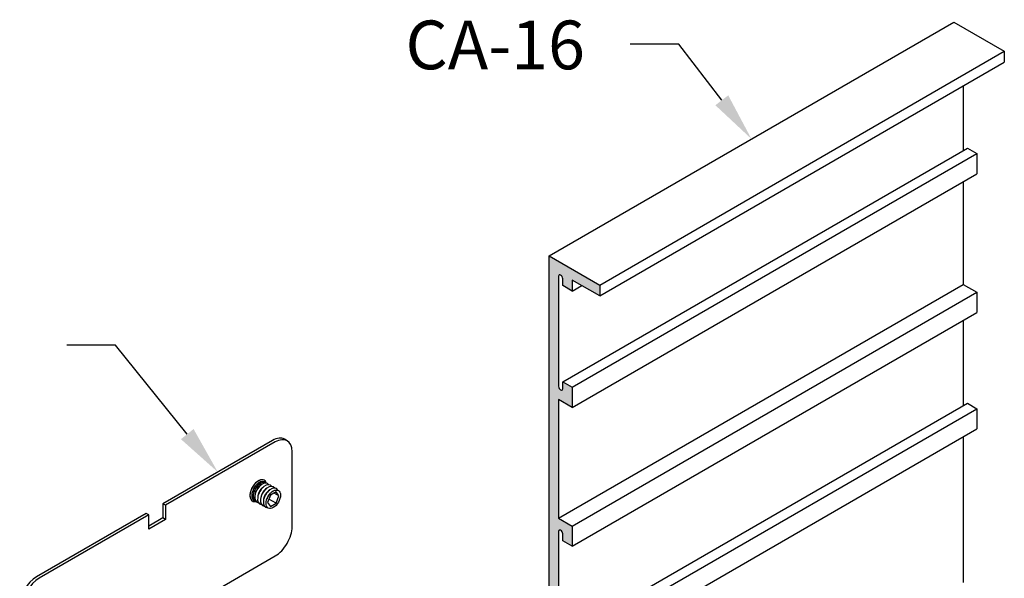
# Model space of a CAD drawing. Units: inches. Extents: x 74 to 118.3, y 45.6 to 76.7.
# Drawn here: x 104.9 to 117.5, y 69.5 to 76.7 of the extents above; entities that cross this region are included whole.
import ezdxf

# ---------------------------------------------------------------- set-up
doc = ezdxf.new("R2010")
doc.units = ezdxf.units.IN
doc.header["$MEASUREMENT"] = 0
doc.layers.get('0').update_dxf_attribs({"linetype": 'CONTINUOUS'})
for name, color, linetype in [('DIM', 1, 'CONTINUOUS'), ('GRID', 2, 'CONTINUOUS'), ('HATCH', 2, 'CONTINUOUS')]:
    doc.layers.add(name, color=color, linetype=linetype)
doc.styles.add('STD', font='arial_0.ttf')

msp = doc.modelspace()

# ---------------------------------------------------------------- hatches: boundary and pattern name
at = {"layer": 'HATCH'}
h = msp.add_hatch(color=256, dxfattribs=at)
h.dxf.hatch_style = 1
edge = h.paths.add_edge_path()
edge.add_ellipse((111.8065333163808, 70.09829920555552), major_axis=(0.0189835444000036, -0.0328804600000063), ratio=0.57735027, start_angle=29.99264877079571, end_angle=209.9926487707957, ccw=False)
edge.add_line((111.833380103898, 70.0827946103863), (111.833380103898, 69.99379920555552))
edge.add_line((111.833380103898, 69.99379920555552), (111.9546236604279, 69.92379920555554))
edge.add_line((111.9546236604279, 69.92379920555554), (111.9546236604279, 70.18379920555553))
edge.add_line((111.9546236604279, 70.18379920555553), (111.7796865288634, 70.2847992055555))
edge.add_line((111.7796865288634, 70.2847992055555), (111.7796865288634, 71.8057992055555))
edge.add_line((111.7796865288634, 71.8057992055555), (111.9546236604279, 71.7047992055555))
edge.add_line((111.9546236604279, 71.7047992055555), (111.9546236604279, 71.96479920555552))
edge.add_line((111.9546236604279, 71.96479920555552), (111.833380103898, 72.03479920555552))
edge.add_line((111.833380103898, 72.03479920555552), (111.833380103898, 71.94579461785051))
edge.add_ellipse((111.8065333163808, 71.96129920555552), major_axis=(0.0189835444000036, -0.0328804600000063), ratio=0.57735027, start_angle=209.9926487707957, end_angle=389.99264877079565, ccw=False)
edge.add_line((111.7796865288634, 71.97680380072478), (111.7796865288634, 73.38880379326052))
edge.add_ellipse((111.8065333163808, 73.37329920555553), major_axis=(0.0189835444000036, -0.0328804600000063), ratio=0.57735027, start_angle=29.99264877079571, end_angle=209.9926487707957, ccw=False)
edge.add_line((111.833380103898, 73.35779461038629), (111.833380103898, 73.26879920555548))
edge.add_line((111.833380103898, 73.26879920555548), (111.9546236604279, 73.1987992055555))
edge.add_line((111.9546236604279, 73.1987992055555), (111.9546236604279, 73.34079920555551))
edge.add_line((111.9546236604279, 73.34079920555551), (112.307962025172, 73.13679920555549))
edge.add_line((112.307962025172, 73.13679920555549), (112.307962025172, 73.27679920555549))
edge.add_line((112.307962025172, 73.27679920555549), (111.6584429723336, 73.65179920555552))
edge.add_line((111.6584429723336, 73.65179920555552), (111.6584429723337, 59.13149920555554))
edge.add_line((111.6584429723337, 59.13149920555554), (111.6811328379128, 59.14459920555554))
edge.add_line((111.6811328379128, 59.14459920555554), (111.7154274439027, 59.12479920555556))
edge.add_line((111.7154274439027, 59.12479920555556), (111.7154274439026, 58.98252420555553))
edge.add_line((111.7154274439026, 58.98252420555553), (111.7796865288634, 59.01962420555552))
edge.add_line((111.7796865288634, 59.01962420555552), (111.7796865288634, 59.18680379326052))
edge.add_ellipse((111.8065333163807, 59.1712992055555), major_axis=(0.0189835444000036, -0.0328804600000063), ratio=0.57735027, start_angle=29.99264877079571, end_angle=209.9926487707957, ccw=False)
edge.add_line((111.833380103898, 59.15579461038625), (111.833380103898, 59.0667992055555))
edge.add_line((111.833380103898, 59.0667992055555), (111.9546236604279, 58.9967992055555))
edge.add_line((111.9546236604279, 58.9967992055555), (111.9546236604279, 59.25679920555552))
edge.add_line((111.9546236604279, 59.25679920555552), (111.7796865288634, 59.35779920555551))
edge.add_line((111.7796865288634, 59.35779920555551), (111.7796865288634, 60.87879920555552))
edge.add_line((111.7796865288634, 60.87879920555552), (111.9546236604279, 60.77779920555553))
edge.add_line((111.9546236604279, 60.77779920555553), (111.9546236604279, 61.03779920555552))
edge.add_line((111.9546236604279, 61.03779920555552), (111.833380103898, 61.10779920555549))
edge.add_line((111.833380103898, 61.10779920555549), (111.833380103898, 61.0187946178505))
edge.add_ellipse((111.8065333163807, 61.03429920555552), major_axis=(0.0189835444000036, -0.0328804600000063), ratio=0.57735027, start_angle=209.9926487707957, end_angle=389.99264877079565, ccw=False)
edge.add_line((111.7796865288634, 61.04980380072472), (111.7796865288634, 62.46180379326053))
edge.add_ellipse((111.8065333163807, 62.44629920555553), major_axis=(0.0189835444000036, -0.0328804600000063), ratio=0.57735027, start_angle=29.99264877079571, end_angle=209.9926487707957, ccw=False)
edge.add_line((111.833380103898, 62.43079461038625), (111.833380103898, 62.34179920555551))
edge.add_line((111.833380103898, 62.34179920555551), (111.9546236604279, 62.27179920555553))
edge.add_line((111.9546236604279, 62.27179920555553), (111.9546236604279, 62.53179920555552))
edge.add_line((111.9546236604279, 62.53179920555552), (111.7796865288634, 62.6327992055555))
edge.add_line((111.7796865288634, 62.6327992055555), (111.7796865288634, 64.7047992055555))
edge.add_line((111.7796865288634, 64.7047992055555), (111.9546236604279, 64.60379920555552))
edge.add_line((111.9546236604279, 64.60379920555552), (111.9546236604279, 64.86379920555551))
edge.add_line((111.9546236604279, 64.86379920555551), (111.833380103898, 64.9337992055555))
edge.add_line((111.833380103898, 64.9337992055555), (111.833380103898, 64.8447946178505))
edge.add_ellipse((111.8065333163807, 64.8602992055555), major_axis=(0.0189835444000036, -0.0328804600000063), ratio=0.57735027, start_angle=209.9926487707957, end_angle=389.99264877079565, ccw=False)
edge.add_line((111.7796865288634, 64.87580380072471), (111.7796865288634, 65.09104920555549))
edge.add_line((111.7796865288634, 65.09104920555549), (111.7796865288634, 66.28780379326054))
edge.add_ellipse((111.8065333163807, 66.27229920555551), major_axis=(0.0189835444000036, -0.0328804600000063), ratio=0.57735027, start_angle=29.99264877079571, end_angle=209.9926487707957, ccw=False)
edge.add_line((111.833380103898, 66.25679461038625), (111.833380103898, 66.16779920555551))
edge.add_line((111.833380103898, 66.16779920555551), (111.9546236604279, 66.09779920555553))
edge.add_line((111.9546236604279, 66.09779920555553), (111.9546236604279, 66.35779920555551))
edge.add_line((111.9546236604279, 66.35779920555551), (111.7796865288634, 66.4587992055555))
edge.add_line((111.7796865288634, 66.4587992055555), (111.7796865288634, 68.53079920555552))
edge.add_line((111.7796865288634, 68.53079920555552), (111.9546236604279, 68.42979920555554))
edge.add_line((111.9546236604279, 68.42979920555554), (111.9546236604279, 68.68979920555553))
edge.add_line((111.9546236604279, 68.68979920555553), (111.833380103898, 68.7597992055555))
edge.add_line((111.833380103898, 68.7597992055555), (111.833380103898, 68.6707946178505))
edge.add_ellipse((111.8065333163807, 68.68629920555551), major_axis=(0.0189835444000036, -0.0328804600000063), ratio=0.57735027, start_angle=209.9926487707957, end_angle=389.99264877079565, ccw=False)
edge.add_line((111.7796865288634, 68.70180380072473), (111.7796865288634, 70.11380379326053))

# ---------------------------------------------------------------- linework, layer by layer
at = {"extrusion": (-1e-16, 0.816496580927726, 0.577350269189626)}
for p, q in [((108.1068996856995, 71.28301473297867), (106.6996084045498, 70.47051473297867)), ((108.1411942916894, 71.26321473297867), (106.7339030105396, 70.45071473297865)), ((108.2942874006133, 71.27837977592363), (108.2599927946234, 71.29817977592363)), ((108.3577006426355, 70.17441473297868), (108.3577006426355, 71.13821473297867)), ((107.9042718756112, 70.71664758625516), (107.9055126259442, 70.71787377004682)), ((107.9427357776194, 70.69802918575294), (107.9555475036071, 70.70845464971306)), ((107.9795863734438, 70.67675348433396), (107.9923980994314, 70.68717894829408)), ((107.8465550647484, 70.61667913739007), (107.8461135336016, 70.61499152418605)), ((107.8819110235653, 70.59267762137331), (107.8792881699234, 70.57636960922164)), ((107.9187616193896, 70.57140191995433), (107.9161387657478, 70.55509390780264)), ((108.0164369692682, 70.65547778291501), (108.0292486952558, 70.66590324687512)), ((108.0798849512043, 70.57938998899817), (108.0434738410781, 70.48554580451297)), ((108.0532875650925, 70.63420208149601), (108.0660992910801, 70.64462754545612)), ((108.0708155493956, 70.59404651292928), (108.0750015367761, 70.59888586870376)), ((108.1527071714567, 70.62143391746386), (108.0798849512043, 70.57938998899817)), ((108.1891182815828, 70.56963366144434), (108.1260523888843, 70.60604477157052)), ((108.1891182815829, 70.56963366144434), (108.1527071714567, 70.62143391746386)), ((108.1527071714567, 70.47578947695915), (108.1891182815828, 70.56963366144436)), ((106.6996084045498, 70.47051473297867), (106.6996084045498, 70.28863973297868)), ((106.7339030105396, 70.45071473297865), (106.6996084045498, 70.47051473297867)), ((106.7339030105396, 70.45071473297865), (106.7339030105396, 70.26883973297866)), ((107.955612215214, 70.55012621853531), (107.9529893615721, 70.53381820638363)), ((107.9924628110383, 70.52885051711633), (107.9898399573965, 70.51254250496464)), ((108.0360025456721, 70.53374862171609), (108.0339045343237, 70.52770377241737)), ((108.0434738410781, 70.48554580451298), (108.0798849512043, 70.43374554849345)), ((108.1527071714567, 70.47578947695914), (108.0603722960966, 70.52909904210384)), ((108.0798849512043, 70.43374554849345), (108.1527071714567, 70.47578947695914)), ((106.4831020536037, 70.3455147329787), (105.075810772454, 69.53301473297891)), ((106.5173966595936, 70.32571473297871), (105.1101053784438, 69.51321473297891)), ((106.5173966595936, 70.32571473297871), (106.4831020536037, 70.3455147329787)), ((106.5173966595935, 70.14383973297866), (106.5173966595936, 70.32571473297871)), ((106.6996084045498, 70.28863973297868), (106.5173966595935, 70.18343973297866)), ((106.7339030105396, 70.26883973297866), (106.5173966595935, 70.14383973297866)), ((106.7339030105396, 70.26883973297866), (106.6996084045498, 70.28863973297868)), ((106.7339030105396, 68.98691473297866), (108.1411942916893, 69.79941473297866))]:
    msp.add_line(p, q, dxfattribs=at)
for centre, major_axis, ratio, start_param, end_param in [((108.1068996856995, 71.03301473297867), (0.1530931089239491, 0.2651650429449493), 0.5773502691896424, 1.13e-14, 0.7853981633974301), ((108.1411942916894, 71.01321473297867), (0.1530931089239472, 0.2651650429449577), 0.577350269189639, -0.7853981633974515, 0.7853981633974115), ((107.9246898919559, 70.63821360644546), (0.0765449037321682, 0.1325796623245959), 0.5773502691896283, -0.487136559719399, 3.628729213309759), ((107.9246879407432, 70.63821473297865), (0.0767073882488151, 0.1328610937628415), 0.577350269189668, -0.4896624280803782, 2.356194490192458), ((107.9383278408528, 70.63033973297867), (0.0692109701972569, 0.1198769168228015), 0.5773502691896267, -0.2516622433262869, 3.393254896914073), ((107.9355927140466, 70.63191885917651), (0.0673210949527885, 0.1166035568793963), 0.5773502691895899, 0.7482386262813323, 2.393354027317498), ((107.9517512346114, 70.62258973297865), (0.0671390689410695, 0.1162882785787895), 0.5773502691896066, -0.0847645999639797, 2.356194490192401), ((107.9517512346114, 70.62258973297867), (0.0650987547315107, 0.112754350704427), 0.577350269189629, 0.0011398511383969, 2.356194490192403), ((107.9751784366772, 70.60906403155968), (0.0692109701972705, 0.1198769168227905), 0.5773502691896601, -0.269468678718344, 3.411061332308301), ((107.9583934895107, 70.61875482532454), (0.0552029507307261, 0.0956143153933319), 0.5773502691896182, 0.9873308170477423, 2.15426183654231), ((108.0120290325015, 70.58778833014071), (0.0692109701972734, 0.119876916822794), 0.5773502691896325, -0.269468678718292, 3.411061332307796), ((108.0488796283258, 70.56651262872171), (0.0692109701972625, 0.1198769168228063), 0.5773502691895988, -0.269468678718493, 3.411061332308498), ((107.9246879407432, 70.63821473297865), (0.076707388248812, 0.1328610937628556), 0.5773502691896291, 2.356194490192353, 3.631255081671003), ((107.9517512346114, 70.62258973297865), (0.0671390689410685, 0.1162882785787965), 0.5773502691895805, 2.356194490192341, 3.226357253555443), ((107.9517512346114, 70.62258973297867), (0.065098754731483, 0.1127543507044509), 0.5773502691897529, 2.356194490192189, 3.140452802451763), ((107.995244085335, 70.59747912390554), (0.0552029507307118, 0.0956143153933113), 0.5773502691897854, 0.9873308170476864, 2.154261836542143), ((108.0320946811594, 70.57620342248656), (0.0552029507307239, 0.0956143153933219), 0.5773502691896782, 0.9873308170476802, 2.154261836542164), ((108.0857302241502, 70.54523692730272), (0.0692109701972635, 0.1198769168228109), 0.5773502691895925, -0.3567598429702414, 3.498352496559138), ((108.0689452769837, 70.55492772106759), (0.0552029507307288, 0.0956143153933542), 0.5773502691894822, 0.9873308170480877, 2.154261836541767), ((108.1057958728081, 70.53365201964858), (0.0552029507307051, 0.0956143153932919), 0.5773502691898909, 1.250004256299295, 1.891588397290524), ((108.1411942916894, 70.04941473297868), (0.1530931089239489, 0.2651650429449606), 0.5773502691896261, 3.926990816987214, 5.497787143782123), ((105.075810772454, 69.28301473297888), (0.1530931089239778, 0.2651650429449907), 0.5773502691896031, 0.7853981633974964, 2.356194490192224), ((105.1101053784438, 69.26321473297888), (0.1530931089239846, 0.2651650429449768), 0.5773502691896079, 0.7853981633975577, 2.356194490192306)]:
    msp.add_ellipse(centre, major_axis=major_axis, ratio=ratio, start_param=start_param, end_param=end_param)
msp.add_ellipse((108.1162960613305, 70.52758973297867), major_axis=(0.0651674822310813, 0.1128733902255758), ratio=0.5773502691896228)
at = {"layer": 'DIM'}
for points in [[(113.8762098442227, 75.64777279992951), (113.3231599442492, 76.36902289372021), (112.6981599442492, 76.36902289372021)], [(107.0113102030527, 71.36359635136628), (106.0918088468493, 72.50570469776551), (105.4668088468492, 72.50570469776551)]]:
    msp.add_lwpolyline(points, dxfattribs=at)
for points in [[(113.9588721099517, 75.71115768984022), (114.2565191836869, 75.15179920555549), (113.7935475784937, 75.58438791001879)], [(107.0924488061173, 71.42892032504494), (107.4032540451246, 70.87676473297867), (106.9301715999881, 71.29827237768762)]]:
    msp.add_solid(points, dxfattribs=at)
at = {"layer": 'GRID'}
for p, q in [((111.6584429723336, 73.65179920555552), (116.8545953950403, 76.65179920555553)), ((116.8545953950403, 76.65179920555553), (117.5041144478786, 76.27679920555553)), ((112.307962025172, 73.27679920555549), (117.5041144478786, 76.27679920555553)), ((117.5041144478786, 76.27679920555553), (117.5041144478786, 76.13679920555553)), ((112.307962025172, 73.13679920555552), (117.5041144478786, 76.13679920555553)), ((116.9758389515701, 75.83179920555554), (116.9758389515701, 75.00379920555554)), ((111.833380103898, 72.03479920555552), (117.0295325266047, 75.03479920555554)), ((117.0295325266047, 75.03479920555554), (117.1507760831345, 74.96479920555555)), ((111.9546236604279, 71.96479920555552), (117.1507760831345, 74.96479920555555)), ((117.1507760831345, 74.96479920555555), (117.1507760831345, 74.70479920555553)), ((111.9546236604279, 71.7047992055555), (117.1507760831345, 74.70479920555553)), ((116.9758389515701, 74.60379920555553), (116.9758389515701, 73.28479920555554)), ((111.6584429723336, 73.65179920555552), (112.307962025172, 73.27679920555549)), ((111.6584429723337, 59.13149920555554), (111.6584429723336, 73.65179920555552)), ((111.7796865288634, 73.38879920555553), (111.7796865288634, 71.9767992055555)), ((111.833380103898, 73.26879920555548), (111.833380103898, 73.35779920555551)), ((112.307962025172, 73.13679920555549), (111.9546236604279, 73.34079920555551)), ((111.9546236604279, 73.34079920555551), (111.9546236604279, 73.1987992055555)), ((111.7796865288634, 70.2847992055555), (116.9758389515701, 73.28479920555554)), ((111.9546236604279, 73.1987992055555), (111.833380103898, 73.26879920555548)), ((111.9546236604279, 73.1987992055555), (112.0775992677653, 73.2697992055555)), ((112.307962025172, 73.27679920555549), (112.307962025172, 73.13679920555552)), ((116.9758389515701, 73.28479920555554), (117.1507760831345, 73.18379920555554)), ((111.9546236604279, 70.18379920555553), (117.1507760831345, 73.18379920555554)), ((117.1507760831345, 73.18379920555554), (117.1507760831345, 72.92379920555553)), ((111.9546236604279, 69.92379920555554), (117.1507760831345, 72.92379920555553)), ((116.9758389515701, 72.82279920555557), (116.9758389515701, 71.72879920555553)), ((111.833380103898, 72.03479920555552), (111.9546236604279, 71.96479920555552)), ((111.833380103898, 71.94579920555552), (111.833380103898, 72.03479920555552)), ((111.9546236604279, 71.96479920555552), (111.9546236604279, 71.7047992055555)), ((111.7796865288634, 71.8057992055555), (111.7796865288634, 70.2847992055555)), ((111.9546236604279, 71.7047992055555), (111.7796865288634, 71.8057992055555)), ((111.833380103898, 68.7597992055555), (117.0295325266047, 71.75979920555554)), ((117.0295325266047, 71.75979920555554), (117.1507760831345, 71.68979920555554)), ((111.9546236604279, 68.68979920555553), (117.1507760831345, 71.68979920555554)), ((117.1507760831345, 71.68979920555554), (117.1507760831345, 71.42979920555553)), ((111.9546236604279, 68.42979920555554), (117.1507760831345, 71.42979920555553)), ((116.9758389515701, 71.32879920555557), (116.9758389515701, 69.45879920555554)), ((111.7796865288634, 70.2847992055555), (111.9546236604279, 70.18379920555553)), ((111.9546236604279, 70.18379920555553), (111.9546236604279, 69.92379920555554)), ((111.7796865288634, 70.11379920555552), (111.7796865288634, 68.70179920555553)), ((111.833380103898, 69.99379920555552), (111.833380103898, 70.0827992055555)), ((111.9546236604279, 69.92379920555554), (111.833380103898, 69.99379920555552))]:
    msp.add_line(p, q, dxfattribs=at)
for centre, start_param, end_param in [((111.8065333163808, 73.37329920555553), 0.78525, 3.926842653589792), ((111.8065333163808, 71.96129920555552), 3.926842653589792, 7.068435307179584), ((111.8065333163808, 70.09829920555552), 0.78525, 3.926842653589792)]:
    msp.add_ellipse(centre, major_axis=(0.0189835444000036, -0.0328804600000063), ratio=0.57735027, start_param=start_param, end_param=end_param, dxfattribs=at)

# ---------------------------------------------------------------- texts
at = {"layer": 'DIM', "style": 'STD'}
msp.add_text('CA-16', height=0.625, dxfattribs=at).set_placement((109.8133884572096, 76.0458646399685))

doc.saveas('drawing.dxf')
